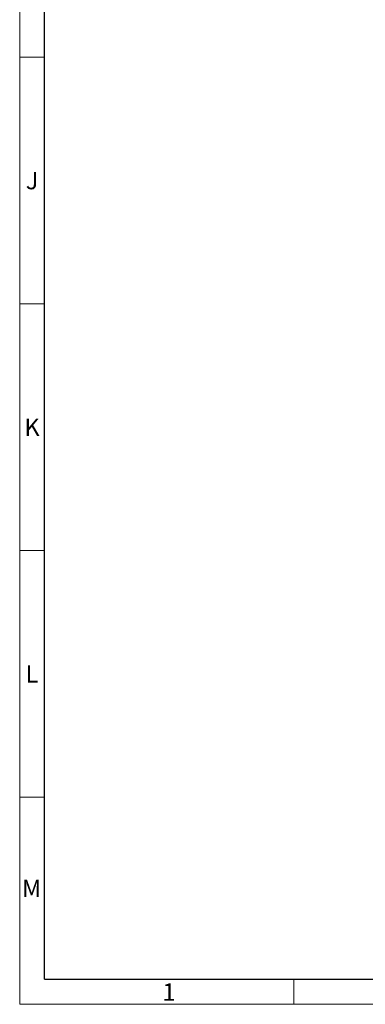
# Model space of a CAD drawing. Units: millimetres. Extents: x 75 to 4186, y 25 to 2945.
# Drawn here: x 75 to 425, y 25 to 1023 of the extents above; entities that cross this region are included whole.
import ezdxf

# ---------------------------------------------------------------- set-up
doc = ezdxf.new("R2010")
doc.units = ezdxf.units.MM
doc.header["$LTSCALE"] = 5
doc.layers.get('0').update_dxf_attribs({"color": 1})
doc.styles.add('SLDTEXTSTYLE1', font='TXT', dxfattribs={"width": 0.605})

msp = doc.modelspace()

# ---------------------------------------------------------------- linework, layer by layer
at = {"linetype": 'Continuous', "lineweight": 0}
for p, q in [((75, 25), (75, 2945)), ((75, 985), (100, 985)), ((75, 735), (100, 735)), ((75, 485), (100, 485)), ((75, 235), (100, 235)), ((352.5, 50), (352.5, 25)), ((75, 25), (4180, 25))]:
    msp.add_line(p, q, dxfattribs=at)
at = {"linetype": 'Continuous', "lineweight": 30}
for q in [(100, 2920), (4155, 50.355)]:
    msp.add_line((100, 50.355), q, dxfattribs=at)

# ---------------------------------------------------------------- texts
at = {"linetype": 'Continuous', "lineweight": 0, "char_height": 17.5, "attachment_point": 2, "style": 'SLDTEXTSTYLE1'}
for s, insert in [('J', (87.5, 868.705)), ('K', (87.409, 618.705)), ('L', (87.378, 368.705)), ('M', (87.056, 151.205)), ('1', (226.128, 46.205))]:
    msp.add_mtext(s, dxfattribs=dict(at, insert=insert))

doc.saveas('drawing.dxf')
